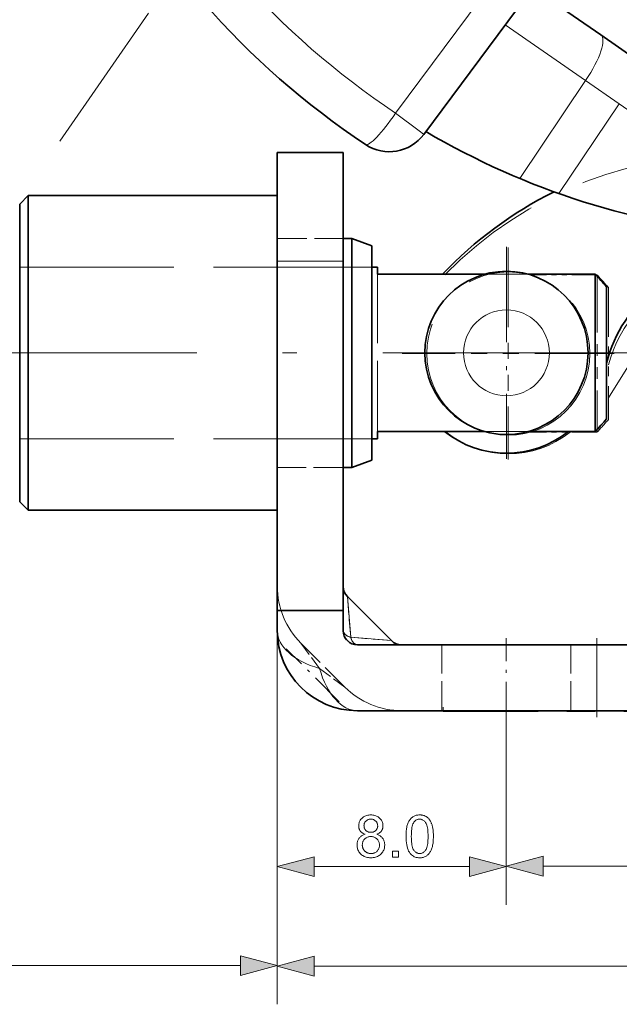
# Model space of a CAD drawing. Extents: x 8 to 274, y 99 to 280.
# Drawn here: x 93 to 114, y 156 to 191 of the extents above; entities that cross this region are included whole.
import ezdxf

# ---------------------------------------------------------------- set-up
doc = ezdxf.new("R2010")
doc.units = 0
for name, pattern in [('DASHDOT', [18.5, 12, -3, 0.5, -3]), ('DASHED', [15, 12, -3]), ('PHANTOM', [20, 10, -2, 2, -2, 2, -2])]:
    doc.linetypes.add(name, pattern=pattern)

msp = doc.modelspace()

# ---------------------------------------------------------------- linework, layer by layer
at = {"color": 7, "linetype": 'DASHDOT', "lineweight": 13}
for p, q in [((107.642, 206.151), (94.004, 186.469)), ((117.291, 179.077), (67.109, 179.077))]:
    msp.add_line(p, q, dxfattribs=at)
at = {"color": 1, "lineweight": 13, "ltscale": 0.237462}
msp.add_line((105.733, 187.456), (109.515, 192.534), dxfattribs=at)
at = {"color": 1, "lineweight": 35, "ltscale": 0.237455}
msp.add_line((106.72, 186.711), (110.497, 191.794), dxfattribs=at)
at = {"color": 7, "lineweight": 35, "ltscale": 0.108636}
msp.add_line((110.526, 191.834), (112.907, 190.184), dxfattribs=at)
at = {"color": 7, "lineweight": 13, "ltscale": 0.128264}
msp.add_line((109.565, 190.54), (112.376, 188.592), dxfattribs=at)
at = {"color": 7, "lineweight": 35, "ltscale": 0.056249}
msp.add_line((112.907, 190.184), (114.14, 189.33), dxfattribs=at)
at = {"color": 7, "lineweight": 13, "ltscale": 0.154652}
msp.add_line((112.376, 188.592), (110.077, 185.168), dxfattribs=at)
at = {"color": 7, "lineweight": 13, "ltscale": 0.053641}
msp.add_line((112.376, 188.592), (113.552, 187.777), dxfattribs=at)
at = {"color": 7, "lineweight": 13, "ltscale": 0.14175}
msp.add_line((113.552, 187.777), (111.438, 184.644), dxfattribs=at)
at = {"color": 7, "lineweight": 13, "ltscale": 0.013482}
msp.add_line((113.552, 187.777), (113.848, 187.572), dxfattribs=at)
at = {"color": 7, "lineweight": 35, "ltscale": 0.142447}
for p, q in [((101.605, 182.278), (101.605, 186.077)), ((103.905, 182.278), (103.905, 186.077))]:
    msp.add_line(p, q, dxfattribs=at)
at = {"color": 7, "lineweight": 35, "ltscale": 0.08625}
for p, q in [((101.605, 186.077), (103.905, 186.077)), ((103.905, 170.077), (101.605, 170.077))]:
    msp.add_line(p, q, dxfattribs=at)
at = {"color": 7, "lineweight": 35, "ltscale": 0.01591}
for p, q in [((92.605, 184.277), (92.905, 184.577)), ((92.605, 173.877), (92.905, 173.577))]:
    msp.add_line(p, q, dxfattribs=at)
at = {"color": 7, "lineweight": 35, "ltscale": 0.387251}
msp.add_line((92.905, 184.577), (92.905, 174.25), dxfattribs=at)
at = {"color": 7, "lineweight": 35, "ltscale": 0.32625}
for p, q in [((101.605, 184.577), (92.905, 184.577)), ((101.605, 173.577), (92.905, 173.577))]:
    msp.add_line(p, q, dxfattribs=at)
at = {"color": 7, "lineweight": 35, "ltscale": 0.366129}
msp.add_line((92.605, 184.277), (92.605, 174.514), dxfattribs=at)
at = {"color": 7, "linetype": 'DASHED', "lineweight": 13, "ltscale": 0.08625}
for p, q in [((101.605, 183.077), (103.905, 183.077)), ((101.605, 182.278), (103.905, 182.278)), ((103.905, 175.077), (101.605, 175.077)), ((103.905, 170.077), (101.605, 170.077)), ((107.355, 166.577), (107.355, 168.877)), ((107.355, 166.577), (107.355, 168.877)), ((111.855, 166.577), (111.855, 168.877)), ((111.855, 166.577), (111.855, 168.877))]:
    msp.add_line(p, q, dxfattribs=at)
at = {"color": 7, "lineweight": 35, "ltscale": 0.01125}
for p, q in [((104.205, 183.077), (103.905, 183.077)), ((104.205, 175.077), (103.905, 175.077))]:
    msp.add_line(p, q, dxfattribs=at)
at = {"color": 7, "lineweight": 35, "ltscale": 0.281637}
msp.add_line((104.205, 183.077), (104.205, 175.567), dxfattribs=at)
at = {"color": 7, "lineweight": 35, "ltscale": 0.027935}
for p, q in [((104.905, 182.822), (104.205, 183.077)), ((104.905, 175.332), (104.205, 175.077))]:
    msp.add_line(p, q, dxfattribs=at)
at = {"color": 7, "lineweight": 35, "ltscale": 0.263698}
msp.add_line((104.905, 182.822), (104.905, 175.79), dxfattribs=at)
at = {"color": 7, "linetype": 'DASHDOT', "lineweight": 13, "ltscale": 0.277875}
for p, q in [((109.609, 182.782), (109.609, 175.372)), ((113.314, 179.077), (105.904, 179.077))]:
    msp.add_line(p, q, dxfattribs=at)
at = {"color": 6, "linetype": 'PHANTOM', "lineweight": 13, "ltscale": 0.277875}
for p, q in [((109.673, 182.758), (109.673, 175.348)), ((113.378, 179.053), (105.968, 179.053))]:
    msp.add_line(p, q, dxfattribs=at)
at = {"color": 7, "linetype": 'DASHED', "lineweight": 13, "ltscale": 0.46125}
for p, q in [((104.905, 182.077), (92.605, 182.077)), ((104.905, 176.077), (92.605, 176.077))]:
    msp.add_line(p, q, dxfattribs=at)
at = {"color": 7, "lineweight": 13, "ltscale": 0.08625}
for p, q in [((101.605, 182.278), (103.905, 182.278)), ((112.767, 166.577), (112.767, 168.877))]:
    msp.add_line(p, q, dxfattribs=at)
at = {"color": 7, "lineweight": 35, "ltscale": 0.457553}
for p, q in [((101.605, 170.077), (101.605, 182.278)), ((103.905, 170.077), (103.905, 182.278))]:
    msp.add_line(p, q, dxfattribs=at)
at = {"color": 7, "lineweight": 35, "ltscale": 0.007644}
for p, q in [((105.109, 182.077), (104.905, 182.077)), ((105.109, 176.077), (104.905, 176.077))]:
    msp.add_line(p, q, dxfattribs=at)
at = {"color": 7, "lineweight": 35, "ltscale": 0.009392}
for p, q in [((105.109, 182.077), (105.109, 181.827)), ((105.109, 176.328), (105.109, 176.077))]:
    msp.add_line(p, q, dxfattribs=at)
at = {"color": 7, "linetype": 'DASHED', "lineweight": 13, "ltscale": 0.206216}
msp.add_line((105.109, 176.328), (105.109, 181.827), dxfattribs=at)
at = {"color": 7, "lineweight": 35, "ltscale": 0.140625}
for p, q in [((108.859, 181.827), (105.109, 181.827)), ((108.859, 176.328), (105.109, 176.328))]:
    msp.add_line(p, q, dxfattribs=at)
at = {"color": 7, "linetype": 'DASHED', "lineweight": 13, "ltscale": 0.285}
for p, q in [((112.709, 181.827), (105.109, 181.827)), ((112.709, 176.328), (105.109, 176.328))]:
    msp.add_line(p, q, dxfattribs=at)
at = {"color": 7, "linetype": 'DASHED', "lineweight": 13, "ltscale": 0.05625}
for p, q in [((110.359, 181.827), (108.859, 181.827)), ((110.359, 176.328), (108.859, 176.328))]:
    msp.add_line(p, q, dxfattribs=at)
at = {"color": 7, "lineweight": 35, "ltscale": 0.088125}
for p, q in [((112.709, 181.827), (110.359, 181.827)), ((112.709, 176.328), (110.359, 176.328))]:
    msp.add_line(p, q, dxfattribs=at)
at = {"color": 6, "linetype": 'PHANTOM', "lineweight": 13, "ltscale": 0.088125}
for p, q in [((112.773, 181.802), (110.423, 181.802)), ((112.773, 176.303), (110.423, 176.303))]:
    msp.add_line(p, q, dxfattribs=at)
at = {"color": 7, "linetype": 'DASHED', "lineweight": 13, "ltscale": 0.00438}
msp.add_line((112.709, 181.827), (112.709, 181.71), dxfattribs=at)
at = {"color": 7, "lineweight": 35, "ltscale": 0.201836}
msp.add_line((112.709, 181.827), (112.709, 176.444), dxfattribs=at)
at = {"color": 7, "linetype": 'DASHED', "lineweight": 13, "ltscale": 0.201836}
msp.add_line((112.709, 176.328), (112.709, 181.71), dxfattribs=at)
at = {"color": 6, "linetype": 'PHANTOM', "lineweight": 13, "ltscale": 0.201836}
msp.add_line((112.773, 181.802), (112.773, 176.42), dxfattribs=at)
at = {"color": 7, "lineweight": 35, "ltscale": 0.172058}
msp.add_line((113.109, 181.384), (113.109, 176.795), dxfattribs=at)
at = {"color": 6, "linetype": 'PHANTOM', "lineweight": 13, "ltscale": 0.172058}
msp.add_line((113.173, 181.359), (113.173, 176.771), dxfattribs=at)
at = {"color": 6, "linetype": 'PHANTOM', "lineweight": 13, "ltscale": 0.138737}
msp.add_line((113.173, 177.505), (115.133, 180.642), dxfattribs=at)
at = {"color": 7, "lineweight": 35, "ltscale": 0.013302}
msp.add_line((112.948, 176.59), (112.709, 176.328), dxfattribs=at)
at = {"color": 7, "linetype": 'DASHED', "lineweight": 13, "ltscale": 0.009081}
msp.add_line((113.109, 176.771), (112.948, 176.59), dxfattribs=at)
at = {"color": 7, "lineweight": 35, "ltscale": 0.000929832}
msp.add_line((113.109, 176.771), (113.109, 176.795), dxfattribs=at)
at = {"color": 6, "linetype": 'PHANTOM', "lineweight": 13, "ltscale": 0.000929832}
msp.add_line((113.173, 176.746), (113.173, 176.771), dxfattribs=at)
at = {"color": 7, "lineweight": 35, "ltscale": 0.00438}
msp.add_line((112.709, 176.328), (112.709, 176.444), dxfattribs=at)
at = {"color": 6, "linetype": 'PHANTOM', "lineweight": 13, "ltscale": 0.00438}
msp.add_line((112.773, 176.303), (112.773, 176.42), dxfattribs=at)
at = {"color": 7, "lineweight": 35, "ltscale": 0.017193}
msp.add_line((104.905, 175.79), (104.905, 175.332), dxfattribs=at)
at = {"color": 7, "lineweight": 35, "ltscale": 0.018363}
msp.add_line((104.205, 175.567), (104.205, 175.077), dxfattribs=at)
at = {"color": 7, "lineweight": 35, "ltscale": 0.023871}
msp.add_line((92.605, 174.514), (92.605, 173.877), dxfattribs=at)
at = {"color": 7, "lineweight": 35, "ltscale": 0.025249}
msp.add_line((92.905, 174.25), (92.905, 173.577), dxfattribs=at)
at = {"color": 7, "linetype": 'DASHED', "lineweight": 13, "ltscale": 0.053616}
for p, q in [((104.168, 169.14), (104.052, 170.565)), ((105.593, 169.023), (104.168, 169.14))]:
    msp.add_line(p, q, dxfattribs=at)
at = {"color": 7, "lineweight": 13, "ltscale": 0.053616}
for p, q in [((104.052, 170.565), (104.168, 169.14)), ((104.168, 169.14), (105.593, 169.023))]:
    msp.add_line(p, q, dxfattribs=at)
at = {"color": 7, "lineweight": 35, "ltscale": 0.081765}
msp.add_line((105.593, 169.023), (104.052, 170.565), dxfattribs=at)
msp.add_line((105.593, 169.023), (104.052, 170.565), dxfattribs=at)
at = {"color": 7, "linetype": 'DASHED', "lineweight": 13, "ltscale": 0.05354}
msp.add_line((104.052, 170.563), (104.168, 169.14), dxfattribs=at)
at = {"color": 7, "lineweight": 13, "ltscale": 0.385526}
msp.add_line((101.605, 170.077), (101.605, 159.796), dxfattribs=at)
at = {"color": 7, "lineweight": 35, "ltscale": 0.02625}
for p, q in [((101.605, 170.077), (101.605, 169.377)), ((103.905, 170.077), (103.905, 169.377))]:
    msp.add_line(p, q, dxfattribs=at)
at = {"color": 7, "lineweight": 13, "ltscale": 0.478002}
msp.add_line((101.605, 169.083), (101.605, 156.336), dxfattribs=at)
at = {"color": 7, "linetype": 'DASHED', "lineweight": 13, "ltscale": 0.081765}
msp.add_line((103.967, 167.397), (102.425, 168.939), dxfattribs=at)
msp.add_line((103.967, 167.397), (102.425, 168.939), dxfattribs=at)
at = {"color": 7, "linetype": 'DASHED', "lineweight": 13, "ltscale": 0.041324}
msp.add_line((102.426, 168.938), (103.079, 168.051), dxfattribs=at)
msp.add_line((102.426, 168.938), (103.079, 168.051), dxfattribs=at)
at = {"color": 7, "linetype": 'DASHED', "lineweight": 13, "ltscale": 0.000854621}
for p, q in [((103.938, 169.198), (103.931, 169.22)), ((103.931, 169.22), (103.938, 169.198))]:
    msp.add_line(p, q, dxfattribs=at)
at = {"color": 7, "linetype": 'DASHED', "lineweight": 13, "ltscale": 0.000871454}
msp.add_line((103.938, 169.198), (103.931, 169.22), dxfattribs=at)
at = {"color": 7, "lineweight": 35, "ltscale": 0.000871454}
msp.add_line((103.938, 169.198), (103.931, 169.22), dxfattribs=at)
at = {"color": 7, "linetype": 'DASHED', "lineweight": 13, "ltscale": 0.001166}
for p, q in [((104.018, 169.06), (103.999, 169.085)), ((103.999, 169.085), (104.018, 169.06)), ((104.113, 168.971), (104.088, 168.99))]:
    msp.add_line(p, q, dxfattribs=at)
at = {"color": 7, "linetype": 'DASHED', "lineweight": 13, "ltscale": 0.001343}
msp.add_line((104.022, 169.056), (104, 169.084), dxfattribs=at)
at = {"color": 7, "lineweight": 35, "ltscale": 0.001343}
msp.add_line((104.022, 169.056), (104, 169.084), dxfattribs=at)
at = {"color": 7, "linetype": 'DASHED', "lineweight": 13, "ltscale": 0.001345}
for p, q in [((104.113, 168.971), (104.084, 168.993)), ((104.084, 168.993), (104.113, 168.971))]:
    msp.add_line(p, q, dxfattribs=at)
at = {"color": 7, "lineweight": 35, "ltscale": 0.001166}
msp.add_line((104.113, 168.971), (104.088, 168.99), dxfattribs=at)
at = {"color": 7, "linetype": 'DASHED', "lineweight": 13, "ltscale": 0.053535}
msp.add_line((105.591, 169.024), (104.168, 169.14), dxfattribs=at)
at = {"color": 7, "linetype": 'DASHED', "lineweight": 13, "ltscale": 0.000863063}
for p, q in [((104.248, 168.902), (104.226, 168.91)), ((104.226, 168.91), (104.248, 168.902))]:
    msp.add_line(p, q, dxfattribs=at)
at = {"color": 7, "linetype": 'DASHED', "lineweight": 13, "ltscale": 0.000843574}
msp.add_line((104.248, 168.902), (104.227, 168.91), dxfattribs=at)
at = {"color": 7, "lineweight": 35, "ltscale": 0.000843574}
msp.add_line((104.248, 168.902), (104.227, 168.91), dxfattribs=at)
at = {"color": 7, "linetype": 'DASHDOT', "lineweight": 13, "ltscale": 0.1035}
for p, q in [((109.605, 166.347), (109.605, 169.107)), ((112.767, 166.347), (112.767, 169.107))]:
    msp.add_line(p, q, dxfattribs=at)
at = {"color": 7, "lineweight": 13, "ltscale": 0.46594}
msp.add_line((101.605, 168.744), (101.605, 156.319), dxfattribs=at)
at = {"color": 7, "linetype": 'DASHDOT', "lineweight": 13, "ltscale": 0.098118}
msp.add_line((103.768, 166.889), (101.918, 168.739), dxfattribs=at)
at = {"color": 7, "lineweight": 35, "ltscale": 0.313564}
for p, q in [((112.767, 168.877), (104.405, 168.877)), ((104.405, 166.577), (112.767, 166.577))]:
    msp.add_line(p, q, dxfattribs=at)
at = {"color": 7, "lineweight": 35, "ltscale": 0.108667}
for p, q in [((112.767, 168.877), (115.665, 168.877)), ((112.767, 166.577), (115.665, 166.577))]:
    msp.add_line(p, q, dxfattribs=at)
at = {"color": 7, "linetype": 'DASHED', "lineweight": 13, "ltscale": 0.004786}
msp.add_line((101.747, 168.496), (101.79, 168.376), dxfattribs=at)
msp.add_line((101.747, 168.496), (101.79, 168.376), dxfattribs=at)
at = {"color": 7, "linetype": 'DASHED', "lineweight": 13, "ltscale": 0.004881}
msp.add_line((101.791, 168.374), (101.747, 168.496), dxfattribs=at)
msp.add_line((101.791, 168.374), (101.747, 168.496), dxfattribs=at)
at = {"color": 7, "linetype": 'DASHED', "lineweight": 13, "ltscale": 0.041322}
msp.add_line((103.967, 167.398), (103.079, 168.051), dxfattribs=at)
at = {"color": 7, "linetype": 'DASHED', "lineweight": 13, "ltscale": 0.041317}
msp.add_line((103.966, 167.398), (103.079, 168.051), dxfattribs=at)
at = {"color": 7, "linetype": 'DASHED', "lineweight": 13, "ltscale": 0.004832}
msp.add_line((103.404, 166.762), (103.525, 166.719), dxfattribs=at)
msp.add_line((103.404, 166.762), (103.525, 166.719), dxfattribs=at)
at = {"color": 7, "linetype": 'DASHED', "lineweight": 13, "ltscale": 0.004724}
msp.add_line((103.525, 166.719), (103.406, 166.761), dxfattribs=at)
msp.add_line((103.525, 166.719), (103.406, 166.761), dxfattribs=at)
at = {"color": 6, "linetype": 'PHANTOM', "lineweight": 13, "ltscale": 0.005373}
msp.add_line((107.402, 166.696), (107.402, 166.553), dxfattribs=at)
at = {"color": 6, "linetype": 'PHANTOM', "lineweight": 13, "ltscale": 0.497842}
msp.add_line((120.678, 166.553), (107.402, 166.553), dxfattribs=at)
at = {"color": 7, "lineweight": 13, "ltscale": 0.245651}
msp.add_line((109.605, 166.347), (109.605, 159.796), dxfattribs=at)
at = {"color": 7, "lineweight": 13, "ltscale": 0.24507}
msp.add_line((109.605, 166.347), (109.605, 159.812), dxfattribs=at)
at = {"color": 7, "lineweight": 13, "ltscale": 0.203408}
msp.add_line((102.893, 161.13), (108.317, 161.13), dxfattribs=at)
at = {"color": 7, "lineweight": 13}
for p, q in [((110.893, 161.145), (124.317, 161.145)), ((72.897, 157.669), (100.317, 157.669)), ((102.893, 157.652), (135.317, 157.652))]:
    msp.add_line(p, q, dxfattribs=at)
at = {"color": 1, "lineweight": 13}
msp.add_lwpolyline([(105.733, 187.456), (106.555, 186.84), (106.715, 186.716), (106.72, 186.711)], dxfattribs=at)
at = {"color": 7, "lineweight": 13}
for points in [[(104.669, 162.258), (104.647, 162.267), (104.626, 162.276), (104.607, 162.286), (104.589, 162.297), (104.571, 162.308), (104.555, 162.32), (104.541, 162.333), (104.527, 162.346), (104.514, 162.361), (104.503, 162.375), (104.493, 162.391), (104.483, 162.407), (104.475, 162.424), (104.468, 162.441), (104.462, 162.459), (104.458, 162.477), (104.454, 162.497), (104.451, 162.516), (104.449, 162.537), (104.449, 162.557), (104.45, 162.589), (104.453, 162.619), (104.459, 162.649), (104.467, 162.677), (104.478, 162.705), (104.49, 162.731), (104.505, 162.757), (104.523, 162.781), (104.542, 162.804), (104.564, 162.827), (104.588, 162.847), (104.613, 162.866), (104.64, 162.882), (104.668, 162.896), (104.698, 162.908), (104.729, 162.918), (104.762, 162.926), (104.797, 162.931), (104.833, 162.935), (104.87, 162.936), (104.908, 162.935), (104.944, 162.931), (104.979, 162.926), (105.012, 162.918), (105.043, 162.908), (105.074, 162.895), (105.102, 162.881), (105.129, 162.864), (105.155, 162.845), (105.179, 162.824), (105.201, 162.801), (105.221, 162.778), (105.239, 162.753), (105.254, 162.727), (105.267, 162.7), (105.278, 162.673), (105.286, 162.644), (105.292, 162.615), (105.295, 162.584), (105.296, 162.552), (105.296, 162.532), (105.294, 162.513), (105.291, 162.494), (105.288, 162.475), (105.283, 162.457), (105.277, 162.44), (105.27, 162.423), (105.262, 162.406), (105.253, 162.39), (105.243, 162.375), (105.231, 162.36), (105.219, 162.346), (105.206, 162.333), (105.191, 162.32), (105.175, 162.308), (105.159, 162.297), (105.141, 162.286), (105.122, 162.276), (105.101, 162.267), (105.08, 162.258), (105.107, 162.249), (105.132, 162.239), (105.155, 162.227), (105.178, 162.214), (105.199, 162.201), (105.219, 162.186), (105.238, 162.17), (105.255, 162.153), (105.271, 162.135), (105.286, 162.116), (105.299, 162.096), (105.311, 162.076), (105.322, 162.054), (105.331, 162.032), (105.339, 162.009), (105.345, 161.985), (105.35, 161.96), (105.353, 161.935), (105.356, 161.909), (105.356, 161.882), (105.355, 161.845), (105.351, 161.809), (105.344, 161.775), (105.335, 161.741), (105.323, 161.709), (105.308, 161.678), (105.291, 161.648), (105.271, 161.62), (105.249, 161.592), (105.223, 161.566), (105.196, 161.542), (105.167, 161.52), (105.136, 161.501), (105.103, 161.484), (105.069, 161.47), (105.033, 161.458), (104.996, 161.449), (104.957, 161.443), (104.916, 161.439), (104.873, 161.438), (104.83, 161.439), (104.79, 161.443), (104.75, 161.45), (104.713, 161.459), (104.677, 161.47), (104.643, 161.484), (104.61, 161.501), (104.579, 161.52), (104.55, 161.542), (104.523, 161.567), (104.498, 161.593), (104.475, 161.62), (104.455, 161.649), (104.438, 161.68), (104.423, 161.711), (104.411, 161.744), (104.402, 161.778), (104.395, 161.813), (104.391, 161.849), (104.39, 161.887), (104.391, 161.915), (104.393, 161.943), (104.396, 161.969), (104.401, 161.994), (104.408, 162.019), (104.416, 162.042), (104.425, 162.065), (104.436, 162.086), (104.449, 162.107), (104.462, 162.127), (104.477, 162.145), (104.494, 162.163), (104.511, 162.179), (104.53, 162.194), (104.55, 162.208), (104.572, 162.22), (104.594, 162.232), (104.618, 162.242), (104.643, 162.251)], [(104.633, 162.563), (104.634, 162.543), (104.636, 162.523), (104.639, 162.504), (104.644, 162.486), (104.65, 162.469), (104.657, 162.452), (104.666, 162.436), (104.676, 162.421), (104.687, 162.407), (104.7, 162.393), (104.714, 162.381), (104.728, 162.37), (104.744, 162.36), (104.76, 162.351), (104.777, 162.344), (104.795, 162.338), (104.813, 162.333), (104.833, 162.33), (104.853, 162.328), (104.874, 162.327), (104.895, 162.328), (104.914, 162.33), (104.933, 162.333), (104.951, 162.338), (104.969, 162.344), (104.985, 162.351), (105.001, 162.359), (105.017, 162.369), (105.031, 162.38), (105.045, 162.393), (105.057, 162.406), (105.069, 162.42), (105.079, 162.435), (105.087, 162.45), (105.095, 162.466), (105.101, 162.482), (105.105, 162.499), (105.109, 162.517), (105.111, 162.535), (105.111, 162.553), (105.11, 162.573), (105.108, 162.592), (105.105, 162.61), (105.1, 162.628), (105.094, 162.645), (105.086, 162.661), (105.078, 162.677), (105.067, 162.692), (105.056, 162.706), (105.043, 162.72), (105.029, 162.733), (105.014, 162.744), (104.999, 162.754), (104.982, 162.763), (104.966, 162.771), (104.948, 162.777), (104.93, 162.781), (104.912, 162.785), (104.892, 162.787), (104.872, 162.788), (104.852, 162.787), (104.832, 162.785), (104.813, 162.782), (104.795, 162.777), (104.778, 162.771), (104.761, 162.764), (104.745, 162.755), (104.73, 162.745), (104.715, 162.734), (104.701, 162.722), (104.688, 162.708), (104.676, 162.694), (104.666, 162.68), (104.657, 162.665), (104.65, 162.649), (104.644, 162.633), (104.639, 162.616), (104.636, 162.599), (104.634, 162.582)], [(106.101, 162.186), (106.101, 162.237), (106.103, 162.286), (106.105, 162.333), (106.109, 162.378), (106.114, 162.421), (106.12, 162.462), (106.127, 162.501), (106.135, 162.537), (106.144, 162.572), (106.154, 162.605), (106.165, 162.636), (106.178, 162.666), (106.191, 162.694), (106.205, 162.72), (106.221, 162.745), (106.237, 162.769), (106.255, 162.791), (106.273, 162.812), (106.293, 162.832), (106.313, 162.85), (106.335, 162.866), (106.358, 162.881), (106.381, 162.893), (106.406, 162.905), (106.432, 162.914), (106.46, 162.922), (106.488, 162.928), (106.517, 162.932), (106.547, 162.935), (106.579, 162.936), (106.602, 162.935), (106.625, 162.934), (106.647, 162.931), (106.669, 162.928), (106.69, 162.924), (106.71, 162.919), (106.73, 162.912), (106.749, 162.905), (106.768, 162.897), (106.786, 162.888), (106.803, 162.878), (106.82, 162.867), (106.837, 162.856), (106.852, 162.843), (106.867, 162.83), (106.882, 162.816), (106.895, 162.801), (106.909, 162.785), (106.921, 162.769), (106.933, 162.751), (106.944, 162.733), (106.955, 162.714), (106.966, 162.694), (106.975, 162.673), (106.985, 162.652), (106.994, 162.63), (107.002, 162.607), (107.01, 162.583), (107.017, 162.558), (107.024, 162.533), (107.03, 162.506), (107.036, 162.478), (107.041, 162.448), (107.045, 162.416), (107.049, 162.382), (107.052, 162.346), (107.054, 162.309), (107.056, 162.27), (107.057, 162.229), (107.057, 162.186), (107.057, 162.136), (107.055, 162.087), (107.052, 162.04), (107.049, 161.996), (107.044, 161.953), (107.038, 161.912), (107.031, 161.874), (107.023, 161.837), (107.014, 161.802), (107.004, 161.77), (106.993, 161.739), (106.981, 161.709), (106.967, 161.681), (106.953, 161.654), (106.938, 161.629), (106.921, 161.605), (106.904, 161.583), (106.886, 161.562), (106.866, 161.543), (106.845, 161.524), (106.824, 161.508), (106.801, 161.493), (106.777, 161.48), (106.752, 161.469), (106.726, 161.46), (106.699, 161.452), (106.67, 161.446), (106.641, 161.441), (106.61, 161.439), (106.579, 161.438), (106.537, 161.439), (106.498, 161.444), (106.46, 161.452), (106.424, 161.462), (106.39, 161.476), (106.357, 161.493), (106.327, 161.512), (106.298, 161.535), (106.271, 161.561), (106.246, 161.59), (106.218, 161.629), (106.193, 161.672), (106.172, 161.721), (106.153, 161.773), (106.137, 161.831), (106.124, 161.893), (106.114, 161.959), (106.106, 162.03), (106.102, 162.106)], [(106.286, 162.186), (106.287, 162.116), (106.289, 162.051), (106.293, 161.991), (106.299, 161.936), (106.307, 161.886), (106.316, 161.84), (106.327, 161.799), (106.34, 161.763), (106.354, 161.732), (106.37, 161.706), (106.388, 161.683), (106.406, 161.663), (106.425, 161.645), (106.444, 161.629), (106.465, 161.616), (106.486, 161.605), (106.508, 161.597), (106.531, 161.591), (106.554, 161.587), (106.579, 161.586), (106.603, 161.587), (106.627, 161.591), (106.65, 161.597), (106.672, 161.605), (106.693, 161.616), (106.713, 161.629), (106.733, 161.645), (106.752, 161.663), (106.77, 161.683), (106.787, 161.706), (106.803, 161.732), (106.818, 161.764), (106.831, 161.8), (106.842, 161.841), (106.851, 161.886), (106.858, 161.937), (106.864, 161.992), (106.869, 162.052), (106.871, 162.117), (106.872, 162.186), (106.871, 162.256), (106.869, 162.321), (106.864, 162.382), (106.858, 162.437), (106.851, 162.488), (106.842, 162.533), (106.831, 162.574), (106.818, 162.61), (106.803, 162.641), (106.787, 162.668), (106.77, 162.69), (106.752, 162.71), (106.733, 162.728), (106.713, 162.744), (106.693, 162.757), (106.671, 162.768), (106.649, 162.776), (106.626, 162.782), (106.602, 162.785), (106.577, 162.787), (106.553, 162.786), (106.529, 162.782), (106.507, 162.777), (106.486, 162.77), (106.465, 162.76), (106.446, 162.749), (106.428, 162.735), (106.41, 162.719), (106.394, 162.701), (106.379, 162.682), (106.361, 162.652), (106.345, 162.619), (106.331, 162.581), (106.319, 162.538), (106.309, 162.491), (106.301, 162.439), (106.294, 162.383), (106.289, 162.322), (106.287, 162.256)], [(104.575, 161.886), (104.575, 161.871), (104.576, 161.856), (104.578, 161.84), (104.581, 161.825), (104.584, 161.81), (104.588, 161.796), (104.593, 161.781), (104.598, 161.766), (104.605, 161.752), (104.611, 161.737), (104.619, 161.723), (104.627, 161.71), (104.637, 161.697), (104.646, 161.685), (104.657, 161.673), (104.668, 161.662), (104.68, 161.652), (104.693, 161.643), (104.706, 161.634), (104.72, 161.626), (104.735, 161.618), (104.749, 161.611), (104.764, 161.605), (104.779, 161.6), (104.795, 161.596), (104.81, 161.592), (104.826, 161.59), (104.842, 161.588), (104.859, 161.586), (104.875, 161.586), (104.9, 161.587), (104.925, 161.589), (104.948, 161.593), (104.971, 161.599), (104.993, 161.607), (105.014, 161.616), (105.034, 161.627), (105.053, 161.639), (105.071, 161.653), (105.088, 161.669), (105.104, 161.686), (105.118, 161.704), (105.131, 161.723), (105.142, 161.743), (105.151, 161.763), (105.159, 161.785), (105.165, 161.807), (105.169, 161.831), (105.171, 161.855), (105.172, 161.88), (105.171, 161.906), (105.169, 161.93), (105.164, 161.954), (105.158, 161.977), (105.151, 161.999), (105.141, 162.02), (105.13, 162.04), (105.117, 162.059), (105.102, 162.078), (105.086, 162.095), (105.068, 162.111), (105.049, 162.126), (105.03, 162.139), (105.009, 162.15), (104.988, 162.159), (104.966, 162.167), (104.943, 162.173), (104.919, 162.177), (104.895, 162.179), (104.869, 162.18), (104.844, 162.179), (104.82, 162.177), (104.797, 162.173), (104.774, 162.167), (104.753, 162.159), (104.732, 162.15), (104.713, 162.139), (104.694, 162.127), (104.676, 162.112), (104.658, 162.096), (104.643, 162.079), (104.628, 162.061), (104.616, 162.042), (104.605, 162.022), (104.596, 162.002), (104.588, 161.98), (104.582, 161.958), (104.578, 161.935), (104.576, 161.911)], [(102.893, 161.475), (101.605, 161.13), (102.893, 160.785)], [(105.632, 161.463), (105.632, 161.668), (105.838, 161.668), (105.838, 161.463)], [(108.317, 160.785), (109.605, 161.13), (108.317, 161.475)], [(110.893, 161.49), (109.605, 161.145), (110.893, 160.8)], [(100.317, 157.324), (101.605, 157.669), (100.317, 158.015)], [(102.893, 157.997), (101.605, 157.652), (102.893, 157.307)]]:
    msp.add_lwpolyline(points, close=True, dxfattribs=at)
at = {"color": 7, "lineweight": 35}
msp.add_circle((109.609, 179.077), 2.85, dxfattribs=at)
at = {"color": 6, "linetype": 'PHANTOM', "lineweight": 13}
msp.add_circle((109.673, 179.053), 2.85, dxfattribs=at)
at = {"color": 7, "linetype": 'DASHED', "lineweight": 13}
msp.add_circle((109.609, 179.077), 1.5, dxfattribs=at)
at = {"color": 1, "lineweight": 35}
for centre, radius, start, end in [((120.466, 210.09), 28.5, 206.0348, 236.3806), ((105.516, 187.606), 1.5, 236.3806, 323.3841)]:
    msp.add_arc(centre, radius, start, end, dxfattribs=at)
at = {"color": 7, "lineweight": 35}
for centre, radius, start, end in [((120.465, 210.09), 27, 239.5745, 265.1922), ((117.462, 172.258), 13.9, 116.4492, 136.4993), ((117.579, 177.634), 4.6, 7.759, 166.3951), ((85.476, 156.833), 36.963, 41.6197, 42.5449), ((85.476, 201.321), 36.963, 317.4551, 318.3803), ((109.609, 179.077), 3.5, 231.7748, 308.2252), ((104.405, 170.919), 0.5, 180, 225), ((104.405, 170.919), 0.5, 180, 225), ((104.405, 169.377), 2.8, 180, 270), ((104.405, 169.377), 0.5, 180, 270), ((105.947, 169.377), 0.5, 225, 270), ((105.947, 169.377), 0.5, 225, 270)]:
    msp.add_arc(centre, radius, start, end, dxfattribs=at)
at = {"color": 6, "linetype": 'PHANTOM', "lineweight": 13}
for centre, radius, start, end in [((117.406, 172.099), 13.9, 37.4673, 135.7257), ((117.617, 177.471), 4.6, 54.9503, 165.0711), ((85.54, 156.809), 36.963, 41.6197, 42.5449), ((85.54, 201.297), 36.963, 317.4551, 318.3803), ((109.673, 179.053), 3.5, 231.7748, 308.2252)]:
    msp.add_arc(centre, radius, start, end, dxfattribs=at)
at = {"color": 7, "linetype": 'DASHED', "lineweight": 13}
for centre, radius, start, end in [((85.476, 156.833), 36.963, 41.6197, 42.5449), ((104.405, 170.919), 2.8, 180, 225), ((104.405, 170.919), 2.8, 180, 225), ((104.406, 169.377), 2.801, 215.7574, 219.3185), ((104.406, 169.377), 2.801, 215.7574, 219.3185), ((104.415, 169.384), 2.812, 215.8166, 219.9043), ((104.415, 169.384), 2.812, 215.8166, 219.9043), ((104.412, 169.386), 2.811, 230.1037, 234.1973), ((104.412, 169.386), 2.811, 230.1037, 234.1973), ((104.406, 169.378), 2.801, 230.6902, 234.2528), ((104.406, 169.378), 2.801, 230.6902, 234.2528), ((105.947, 169.377), 2.8, 225, 270), ((105.947, 169.377), 2.8, 225, 270)]:
    msp.add_arc(centre, radius, start, end, dxfattribs=at)
at = {"color": 1, "lineweight": 13}
for centre, major_axis, ratio, start_param, end_param in [((120.702, 209.98), (22.96, -15.731), 0.971697, 4.196924, 4.726124), ((105.516, 187.606), (-0.831, -1.249), 0.175969, 0, 1.567417)]:
    msp.add_ellipse(centre, major_axis=major_axis, ratio=ratio, start_param=start_param, end_param=end_param, dxfattribs=at)
at = {"color": 7, "lineweight": 13}
for centre, major_axis, ratio, start_param, end_param in [((111.939, 188.787), (0.968, 1.397), 0.277377, 4.764749, 6.283185), ((104.405, 169.377), (-0.5, 0), 0.537589, 6.283185, 7.360717), ((104.405, 169.377), (0, -0.5), 0.537589, 5.205654, 6.283186)]:
    msp.add_ellipse(centre, major_axis=major_axis, ratio=ratio, start_param=start_param, end_param=end_param, dxfattribs=at)
at = {"color": 7, "linetype": 'DASHED', "lineweight": 13}
for major_axis, start_param, end_param in [((2.8, 0), 3.141592, 4.219124), ((-2.8, 0), 0, 1.077532), ((2.8, 0), 3.141592, 4.219124), ((-2.8, 0), 6.283185, 7.360717), ((0.5, 0), 3.141592, 4.219124), ((-0.5, 0), 6.283185, 7.360717), ((0.5, 0), 3.141592, 4.219124), ((0, -0.5), 5.205654, 6.283185), ((0, -0.5), 5.205654, 6.283186), ((0, -0.5), 5.205654, 6.283185), ((0, -2.8), 5.205654, 6.283186), ((0, -2.8), 5.205654, 6.283185), ((0, -2.8), 5.205654, 6.283186), ((0, -2.8), 5.205654, 6.283185)]:
    msp.add_ellipse((104.405, 169.377), major_axis=major_axis, ratio=0.537589, start_param=start_param, end_param=end_param, dxfattribs=at)
at = {"color": 7, "lineweight": 13}
for points in [[(102.893, 161.475), (101.605, 161.13), (102.893, 161.475), (102.893, 160.785)], [(108.317, 160.785), (109.605, 161.13), (108.317, 160.785), (108.317, 161.475)], [(110.893, 161.49), (109.605, 161.145), (110.893, 161.49), (110.893, 160.8)], [(100.317, 157.324), (101.605, 157.669), (100.317, 157.324), (100.317, 158.015)], [(102.893, 157.997), (101.605, 157.652), (102.893, 157.997), (102.893, 157.307)]]:
    msp.add_solid(points, dxfattribs=at)

doc.saveas('drawing.dxf')
